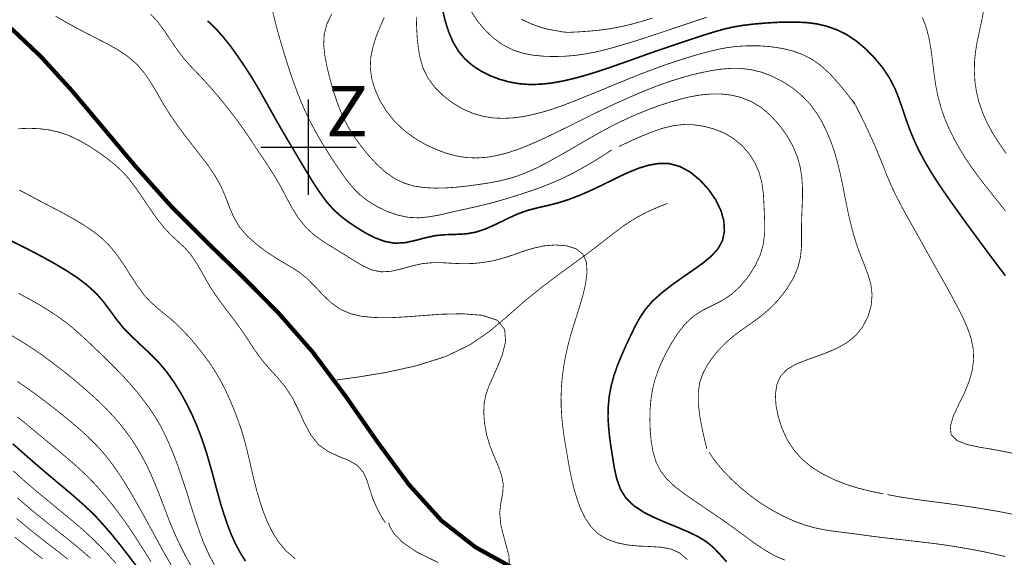
# Model space of a CAD drawing. Extents: x -20 to 7562, y -2 to 5505.
# Drawn here: x 5069 to 6239, y 1046 to 1686 of the extents above; entities that cross this region are included whole.
import ezdxf

# ---------------------------------------------------------------- set-up
doc = ezdxf.new("R2010")
doc.units = 0
doc.header["$MEASUREMENT"] = 0
doc.layers.add('DM', color=7, linetype='Continuous')
doc.layers.add('TOADO', color=7, linetype='Continuous')
doc.styles.add('VNI-HELVE', font='VNI-Helve')

msp = doc.modelspace()

# ---------------------------------------------------------------- linework, layer by layer
at = {"color": 5}
for points, const_width in [([(5058.552503, 1675.697193), (5093.768873, 1642.259693), (5130.052133, 1602.419143), (5167.639413, 1557.717153), (5206.650033, 1511.236593), (5247.320813, 1465.585953), (5289.651133, 1422.899793), (5332.693123, 1381.162123), (5375.379283, 1338.120133), (5416.642713, 1291.046773), (5455.890143, 1238.400363), (5493.596443, 1184.212583), (5531.302743, 1132.989133), (5570.194343, 1089.947143), (5610.746713, 1058.288213), (5651.891123, 1035.640813)], 4.98006), ([(5445.456183, 1257.490633), (5470.119273, 1260.810643), (5503.437753, 1266.265043), (5540.077163, 1274.327943), (5574.818983, 1285.236683), (5603.750863, 1299.228223), (5627.346443, 1315.472733), (5647.859753, 1332.784443), (5667.305553, 1349.977433), (5687.226203, 1366.221943), (5707.264663, 1381.399243), (5726.592053, 1395.509503), (5744.378303, 1408.552413), (5760.148573, 1420.646833), (5774.258673, 1431.674213), (5787.538703, 1441.515673), (5800.818733, 1450.052963), (5814.454603, 1457.285933), (5827.497813, 1463.096023), (5838.525033, 1467.483233)], 0.94858)]:
    msp.add_lwpolyline(points, dxfattribs=dict(at, const_width=const_width))
at = {"layer": 'DM', "color": 7}
for points, const_width in [([(6241.198373, 1526.769583), (6232.423963, 1539.456953), (6224.479623, 1552.025623), (6217.839613, 1564.475873), (6212.622323, 1576.570303), (6208.590953, 1588.546163), (6205.745493, 1600.403463), (6203.966323, 1612.379323), (6203.255263, 1624.473743), (6203.492073, 1636.686723), (6204.796393, 1648.781143), (6206.812393, 1660.875563), (6209.421033, 1672.969983), (6212.029673, 1685.064413), (6214.400893, 1697.158833), (6216.179453, 1709.253253), (6217.602183, 1721.347673), (6219.025523, 1733.442093), (6220.804093, 1745.417953), (6223.293713, 1757.275253), (6226.969863, 1768.895433), (6232.423963, 1780.041373), (6240.131483, 1790.475783)], 0.94858), ([(6240.131483, 1381.517813), (6232.542373, 1391.477983), (6224.835463, 1401.793843), (6216.891123, 1412.346823), (6208.946793, 1423.136923), (6200.765023, 1434.282853), (6192.464853, 1445.547193), (6184.164683, 1457.167373), (6175.627693, 1469.143233), (6167.090713, 1481.356223), (6158.671523, 1493.924883), (6150.727183, 1506.493703), (6143.376113, 1519.062363), (6136.854503, 1531.512623), (6131.162973, 1543.844163), (6126.182503, 1556.057143), (6121.795303, 1568.151563), (6117.763923, 1580.245993), (6113.614143, 1592.340413), (6108.752693, 1604.434833), (6102.468513, 1616.529253), (6094.405163, 1628.742233), (6084.682263, 1640.480973), (6074.010873, 1651.389783), (6062.746223, 1660.757003), (6051.363173, 1668.345663), (6039.743293, 1674.037183), (6028.004403, 1678.187273), (6015.910293, 1681.032883), (6003.697153, 1682.574323), (5991.128183, 1683.167283), (5978.559823, 1683.167283), (5965.990853, 1682.693043), (5953.540903, 1681.862963), (5941.209363, 1680.795763), (5929.233043, 1679.372883), (5917.613173, 1677.475753), (5906.467543, 1674.985673), (5895.558723, 1671.902783), (5884.649913, 1668.582783), (5873.385263, 1664.907093), (5861.527963, 1660.994123), (5849.433853, 1656.962603), (5837.339123, 1652.812673), (5825.481823, 1648.781143), (5813.980353, 1644.749623), (5802.834723, 1640.718093), (5791.570083, 1636.686723), (5780.068613, 1632.655203), (5767.973883, 1628.386553), (5755.405533, 1624.236463), (5742.362313, 1620.205093), (5729.082283, 1616.529253), (5715.683243, 1613.327803), (5702.284803, 1610.837873), (5688.885753, 1609.296283), (5675.724133, 1608.822043), (5662.918343, 1609.770673), (5650.586803, 1611.904923), (5638.729503, 1615.224933), (5627.346443, 1619.612143), (5616.675063, 1625.066543), (5606.714733, 1631.588003), (5597.821913, 1639.413923), (5589.995983, 1648.781143), (5583.593393, 1659.689803), (5578.494513, 1671.665663), (5574.463143, 1684.353043), (5571.380263, 1697.158833)], 1.89717), ([(5885.360973, 1688.977373), (5873.385263, 1684.945853), (5861.291153, 1680.914323), (5849.196423, 1676.882953), (5836.983283, 1672.732863), (5824.889173, 1668.701343), (5812.794443, 1664.669813), (5800.700333, 1660.757003), (5788.605603, 1657.081163), (5776.511483, 1653.524033), (5764.416763, 1650.204023), (5752.322643, 1647.358263), (5740.227913, 1645.105303), (5728.133803, 1643.445303), (5716.157483, 1642.496813), (5704.063363, 1642.140973), (5691.850233, 1642.496813), (5679.637093, 1643.682423), (5667.424573, 1645.935383), (5655.329843, 1649.848343), (5643.472543, 1655.776993), (5632.089493, 1663.839893), (5621.536513, 1673.918623), (5612.169443, 1685.182973), (5604.580943, 1697.158833)], 0.94858), ([(5650.824233, 1032.439283), (5650.230963, 1048.090913), (5645.251113, 1066.706863), (5640.508063, 1084.848493), (5639.203743, 1099.788683), (5640.627083, 1112.120303), (5642.760873, 1122.910403), (5643.472543, 1133.107703), (5641.457163, 1143.897803), (5637.425183, 1155.162213), (5632.326913, 1167.138083), (5627.346443, 1179.706823), (5623.552503, 1192.631243), (5621.180673, 1205.674303), (5620.232193, 1218.243043), (5620.706433, 1229.863143), (5622.840833, 1240.060443), (5626.279553, 1250.020543), (5631.022593, 1260.573523), (5636.476693, 1272.905133), (5642.405653, 1287.726683), (5646.199593, 1303.259753), (5645.132703, 1317.607133), (5636.476693, 1328.397233), (5618.809463, 1334.325883), (5594.976453, 1336.223013), (5569.483283, 1335.630203), (5546.717173, 1333.970203), (5529.880013, 1332.665883), (5517.666883, 1331.954363), (5507.943983, 1331.480123), (5498.339493, 1331.480123), (5487.193863, 1331.954363), (5474.861703, 1333.258683), (5462.174933, 1336.223013), (5449.961803, 1341.440293), (5438.934583, 1349.266073), (5429.092663, 1358.633283), (5419.963023, 1368.356343), (5411.188613, 1377.249163), (5402.769423, 1384.245013), (5393.995003, 1390.173663), (5384.627943, 1395.628073), (5374.193373, 1401.912403), (5362.691903, 1409.382493), (5350.716193, 1418.394033), (5339.451553, 1428.354203), (5330.084483, 1439.262863), (5323.207043, 1450.883043), (5317.989753, 1462.977463), (5313.365733, 1475.309003), (5308.030043, 1487.640553), (5301.152603, 1499.853533), (5292.971443, 1512.066663), (5283.841193, 1524.042523), (5274.592543, 1536.018393), (5265.343883, 1547.875533), (5256.569473, 1559.732833), (5248.150893, 1571.945973), (5240.324963, 1584.277513), (5232.973273, 1597.083303), (5225.621593, 1609.652113), (5217.558853, 1621.746533), (5208.310193, 1632.655203), (5197.519783, 1642.022413), (5185.307263, 1650.204023), (5172.619883, 1657.318433), (5159.695083, 1663.958453), (5147.245133, 1670.361343), (5135.150403, 1676.764393), (5123.293103, 1683.285843), (5111.317393, 1690.163133)], 0.94858), ([(5862.239633, 1043.703703), (5853.109383, 1051.648123), (5842.556403, 1056.391013), (5830.699103, 1058.525333), (5817.893323, 1059.355333), (5804.731703, 1059.829653), (5791.570083, 1061.133973), (5778.764293, 1063.742543), (5766.788583, 1068.011183), (5756.354013, 1074.295523), (5747.698013, 1082.832813), (5740.702163, 1093.267233), (5735.129653, 1104.887333), (5730.742443, 1116.981753), (5727.185313, 1129.194813), (5724.339243, 1141.289233), (5721.968033, 1153.265093), (5719.833633, 1165.359513), (5717.817633, 1177.453933), (5715.802253, 1189.548353), (5714.142103, 1201.642783), (5712.956183, 1213.737273), (5712.245133, 1225.713133), (5712.126113, 1237.807553), (5712.600353, 1249.901983), (5713.667853, 1261.996403), (5715.328013, 1274.209383), (5717.580823, 1286.422443), (5720.307873, 1298.516863), (5723.390763, 1310.374163), (5726.947883, 1322.112903), (5730.742443, 1333.851483), (5734.536383, 1345.946063), (5738.212533, 1358.751843), (5741.295423, 1372.150593), (5742.954963, 1385.430773), (5742.243903, 1397.406633), (5738.093513, 1407.010973), (5729.912363, 1413.532583), (5718.529303, 1417.089713), (5705.367683, 1418.038343), (5691.850233, 1416.971143), (5679.044443, 1414.125383), (5666.950333, 1410.449693), (5655.211433, 1406.181043), (5643.472543, 1402.386643), (5631.615243, 1399.303763), (5619.521133, 1397.169513), (5607.307993, 1395.983753), (5595.094863, 1395.746633), (5583.000743, 1396.220873), (5571.024423, 1396.932393), (5558.930313, 1396.932393), (5546.717173, 1395.746633), (5534.385633, 1392.900863), (5522.172493, 1389.462293), (5510.078383, 1386.735093), (5498.339493, 1386.023573), (5487.193863, 1388.395093), (5476.285043, 1393.375113), (5465.257823, 1399.896713), (5453.993173, 1407.010973), (5442.254283, 1414.243943), (5430.278573, 1421.595473), (5418.895523, 1429.777083), (5408.579963, 1439.262863), (5399.686533, 1450.527213), (5392.098033, 1462.740343), (5385.220593, 1475.427573), (5378.818003, 1487.640553), (5372.414803, 1498.786483), (5365.893203, 1508.983633), (5359.609023, 1518.706683), (5353.206433, 1528.073903), (5346.921643, 1537.559833), (5340.519053, 1547.282733), (5333.523203, 1557.480023), (5325.697273, 1568.151563), (5316.922863, 1579.653183), (5307.555793, 1591.273213), (5297.951303, 1602.656263), (5288.702643, 1612.972123), (5280.165053, 1622.102223), (5272.102303, 1630.520953), (5264.513803, 1639.058093), (5256.925303, 1648.781143), (5249.217783, 1660.045493), (5241.273453, 1671.902783), (5232.973273, 1683.285843), (5224.198863, 1692.653063)], 0.94858), ([(5908.957163, 1041.095143), (5901.368663, 1049.513793), (5893.898573, 1057.458203), (5885.360973, 1064.691103), (5875.163833, 1070.975513), (5863.425553, 1076.666963), (5850.500743, 1082.239933), (5836.983283, 1087.694263), (5823.347423, 1093.622913), (5810.304823, 1100.144443), (5798.684333, 1107.851653), (5789.198863, 1116.981753), (5782.558853, 1127.771933), (5778.290053, 1139.866353), (5775.443983, 1152.553653), (5773.428603, 1165.359513), (5771.412613, 1177.809693), (5769.752453, 1189.904113), (5768.567153, 1201.879973), (5767.855483, 1213.737273), (5768.211313, 1225.594503), (5769.278213, 1237.688993), (5771.531013, 1249.783423), (5774.732923, 1261.996403), (5779.001113, 1274.446583), (5784.099983, 1286.778123), (5789.435683, 1298.872543), (5794.890393, 1310.374163), (5800.107673, 1321.282823), (5805.798593, 1331.598683), (5812.439223, 1341.558853), (5820.857803, 1351.281753), (5831.529183, 1360.886243), (5843.742323, 1370.372023), (5856.666513, 1379.620683), (5869.235483, 1388.276533), (5880.855353, 1396.576553), (5890.815683, 1404.876723), (5898.641613, 1413.532583), (5903.858893, 1423.136923), (5906.230113, 1434.164293), (5905.637463, 1446.140153), (5902.198743, 1458.708823), (5896.032973, 1471.514603), (5887.495373, 1483.964863), (5877.061413, 1495.347763), (5865.440933, 1504.833693), (5853.109383, 1511.473713), (5840.777843, 1514.793723), (5828.683723, 1515.030993), (5816.589003, 1513.015153), (5804.731703, 1509.458023), (5792.992813, 1504.715133), (5781.372933, 1499.379293), (5769.634043, 1493.569203), (5757.658333, 1487.640553), (5745.208383, 1481.830463), (5732.639413, 1476.494763), (5720.189463, 1471.751883), (5707.976333, 1467.957473), (5696.237433, 1464.993153), (5684.854383, 1462.384503), (5673.352913, 1459.420183), (5661.614023, 1455.388813), (5649.282483, 1449.815843), (5636.595103, 1443.531513), (5623.908333, 1437.721423), (5611.220963, 1433.334213), (5598.889413, 1431.199973), (5586.794693, 1430.607013), (5574.818983, 1430.251333), (5562.843273, 1429.184133), (5550.866953, 1426.575483), (5538.772843, 1423.374043), (5526.678113, 1420.765553), (5514.465583, 1420.054033), (5502.370863, 1422.306993), (5490.395153, 1426.812763), (5479.012093, 1432.741413), (5468.459113, 1439.262863), (5458.973033, 1445.665753), (5450.198623, 1452.424483), (5441.898453, 1459.894583), (5433.835703, 1468.906113), (5425.772963, 1479.933333), (5417.591193, 1492.264883), (5409.528453, 1505.426503), (5401.584113, 1518.706683), (5393.995003, 1531.631183), (5386.524913, 1544.081283), (5379.410653, 1556.294263), (5372.652233, 1568.151563), (5366.012213, 1580.008863), (5359.372203, 1591.866163), (5352.494763, 1604.079153), (5345.024673, 1616.529253), (5336.724503, 1629.453753), (5328.068493, 1642.259693), (5319.413093, 1654.354113), (5310.994513, 1664.907093), (5303.524423, 1673.444233), (5297.002823, 1679.965833), (5292.022353, 1684.590163)], 1.89717), ([(5772.480113, 1531.156783), (5764.654183, 1526.058213), (5753.626963, 1519.062363), (5740.583753, 1511.355153), (5726.947883, 1503.766493), (5713.549453, 1497.126483), (5700.624643, 1491.553513), (5688.056283, 1486.573503), (5675.724133, 1482.186293), (5663.511603, 1478.154773), (5651.535293, 1474.360373), (5639.441173, 1470.803243), (5627.346443, 1467.483233), (5615.252333, 1464.518903), (5603.157603, 1461.791703), (5590.945083, 1459.064503), (5578.968763, 1456.337293), (5567.111463, 1453.610093), (5555.135753, 1451.475843), (5543.041633, 1450.290083), (5530.591073, 1450.883043), (5517.785293, 1453.610093), (5504.979503, 1458.116013), (5493.003793, 1463.925953), (5482.213393, 1470.566113), (5473.202163, 1477.680533), (5465.494643, 1485.387743), (5458.380383, 1493.924883), (5451.266123, 1503.766493), (5443.677013, 1514.793723), (5435.851693, 1526.888143), (5428.025763, 1539.456953), (5420.674083, 1552.025623), (5414.152473, 1564.475873), (5408.342543, 1576.451743), (5403.125253, 1588.427603), (5398.382213, 1600.403463), (5393.876593, 1612.497883), (5389.726813, 1624.592303), (5385.932263, 1636.686723), (5382.137703, 1648.781143), (5378.580573, 1660.638443), (5375.260873, 1672.495743), (5372.177993, 1684.234483), (5369.331923, 1696.091633)], 0.94858), ([(5885.360973, 1175.556733), (5882.871353, 1185.635473), (5879.788463, 1199.389893), (5876.942393, 1214.804403), (5875.163833, 1229.863143), (5875.163833, 1243.024763), (5876.942393, 1254.407743), (5880.381113, 1264.604963), (5885.360973, 1274.209383), (5891.764173, 1283.695233), (5899.352673, 1292.943893), (5908.008673, 1301.836873), (5917.613173, 1310.137043), (5927.928723, 1317.725693), (5938.719123, 1325.314343), (5949.746353, 1333.377243), (5960.536753, 1342.625903), (5970.852303, 1353.416153), (5980.219373, 1365.510573), (5987.926893, 1378.197803), (5993.500013, 1391.003743), (5996.582893, 1403.335283), (5997.768203, 1415.429703), (5997.887213, 1427.405563), (5997.768203, 1439.262863), (5998.124033, 1451.357283), (5998.598273, 1463.451703), (5999.072523, 1475.546133), (5998.954113, 1487.640553), (5998.124033, 1499.616413), (5996.108043, 1511.473713), (5992.669933, 1523.568133), (5987.452643, 1536.018393), (5980.219373, 1548.587053), (5971.326553, 1560.918593), (5961.010993, 1572.183093), (5949.864753, 1581.668873), (5938.126473, 1588.664723), (5926.031753, 1593.526173), (5913.818613, 1596.371933), (5901.487073, 1597.676253), (5889.392953, 1597.557693), (5877.298233, 1596.371933), (5865.204113, 1594.237533), (5853.109383, 1591.273213), (5840.896253, 1587.716083), (5828.683723, 1583.803113), (5816.589003, 1579.297353), (5804.731703, 1574.554463), (5793.230233, 1569.574453), (5781.847183, 1564.238603), (5770.345713, 1558.428663), (5758.488413, 1552.025623), (5746.156873, 1545.029923), (5733.469493, 1537.678393), (5720.663703, 1530.208303), (5707.976333, 1522.975333), (5695.644783, 1516.098043), (5683.550063, 1509.932263), (5671.574353, 1504.477863), (5659.598643, 1499.853533), (5647.622933, 1496.296403), (5635.528213, 1493.450643), (5623.315073, 1491.316393), (5611.220963, 1489.537673), (5599.126233, 1487.996233), (5587.150523, 1486.692063), (5575.055793, 1485.861983), (5562.843273, 1485.624863), (5550.630133, 1486.217673), (5538.298593, 1487.877673), (5526.322883, 1491.316393), (5514.465583, 1496.889203), (5503.200943, 1504.833693), (5492.529553, 1514.556593), (5482.806653, 1525.228133), (5474.150643, 1536.018393), (5466.798963, 1546.215533), (5460.514783, 1556.057143), (5454.941663, 1566.373003), (5449.961803, 1577.400223), (5445.337173, 1589.731763), (5440.949963, 1603.011953), (5437.156013, 1616.647813), (5433.835703, 1630.283833), (5431.345473, 1643.445303), (5430.041153, 1656.251233), (5430.634413, 1668.701343), (5433.835703, 1681.032883), (5439.764663, 1693.127303)], 0.94858), ([(6094.998423, 1122.080403), (6087.765143, 1123.384723), (6077.568003, 1125.637603), (6064.999033, 1128.839053), (6051.244763, 1133.107703), (6037.016243, 1138.680593), (6023.142953, 1145.557803), (6009.981333, 1153.739333), (5998.242443, 1163.462313), (5988.519543, 1174.608173), (5980.575203, 1186.939793), (5974.527843, 1200.101333), (5970.259653, 1213.737273), (5967.531993, 1227.254583), (5966.820933, 1240.297563), (5968.599503, 1252.036303), (5972.986703, 1261.996403), (5980.338393, 1269.703613), (5990.179703, 1275.750823), (6001.799573, 1280.493793), (6014.368543, 1284.999563), (6027.292733, 1289.742453), (6040.099133, 1295.196783), (6051.956433, 1301.955433), (6062.271983, 1310.374163), (6070.690563, 1320.927143), (6076.856333, 1332.903003), (6080.650893, 1345.827353), (6081.717783, 1358.751843), (6080.295053, 1371.201953), (6076.737923, 1383.296523), (6072.232313, 1395.153673), (6067.489273, 1407.010973), (6063.220473, 1418.986833), (6059.544933, 1431.081253), (6056.343643, 1443.294393), (6053.497573, 1455.388813), (6051.007333, 1467.483233), (6048.636123, 1479.577653), (6046.264903, 1491.672073), (6043.656263, 1503.766493), (6040.691783, 1515.860913), (6037.253063, 1528.073903), (6033.103283, 1540.168323), (6028.241833, 1552.025623), (6022.550303, 1563.764363), (6015.791273, 1575.028853), (6007.728523, 1585.818953), (5998.242443, 1595.660413), (5987.334243, 1604.671953), (5975.239513, 1612.497883), (5962.552133, 1618.900773), (5949.864753, 1623.643663), (5937.533213, 1626.607993), (5925.439093, 1628.030873), (5913.462783, 1628.030873), (5901.487073, 1627.082233), (5889.392953, 1625.185103), (5877.416633, 1622.695023), (5865.559333, 1619.849413), (5854.057873, 1616.529253), (5842.912243, 1613.090683), (5832.003433, 1609.296283), (5820.857803, 1605.146353), (5809.000503, 1600.403463), (5796.313123, 1594.949053), (5783.033093, 1589.020403), (5769.515633, 1582.854633), (5756.354013, 1576.570303), (5743.785043, 1570.404523), (5731.690933, 1564.357163), (5719.833633, 1558.428663), (5707.976333, 1552.618573), (5696.000623, 1546.808493), (5684.024303, 1541.235523), (5671.811783, 1536.018393), (5659.598643, 1531.275343), (5647.503913, 1527.362533), (5635.290783, 1524.279653), (5623.196663, 1522.263813), (5611.220963, 1521.552443), (5599.363663, 1522.026693), (5587.387343, 1524.042523), (5575.293223, 1527.243973), (5562.843273, 1531.986863), (5550.155893, 1537.915513), (5537.586923, 1545.385603), (5525.611213, 1554.278583), (5514.465583, 1564.831563), (5504.861093, 1576.807423), (5496.797743, 1589.850483), (5490.869393, 1603.249073), (5486.956433, 1616.529253), (5485.414683, 1629.216633), (5486.007943, 1641.311053), (5488.379163, 1653.049793), (5492.055313, 1664.907093), (5496.797743, 1676.764393), (5502.015023, 1688.858813)], 0.94858), ([(6062.035163, 1584.277513), (6056.698863, 1591.510483), (6049.228773, 1601.351943), (6040.217543, 1612.142043), (6030.494643, 1622.695023), (6020.652723, 1631.588003), (6010.337173, 1638.820973), (5999.546763, 1644.393933), (5987.689463, 1648.781143), (5974.765273, 1651.864033), (5961.010993, 1653.879713), (5947.256113, 1654.946913), (5933.739273, 1654.946913), (5921.170303, 1654.235553), (5909.075573, 1652.693953), (5897.337293, 1650.441153), (5885.360973, 1647.476823), (5873.148453, 1644.156813), (5860.697883, 1640.362413), (5848.722183, 1636.568163), (5837.220713, 1632.655203), (5826.667733, 1628.860953), (5816.589003, 1625.185103), (5806.036023, 1621.153583), (5794.652963, 1616.529253), (5781.847183, 1611.312123), (5768.092903, 1605.620593), (5753.982803, 1599.810503), (5740.227913, 1594.237533), (5727.422133, 1589.020403), (5715.328013, 1584.396073), (5703.589123, 1580.245993), (5691.850233, 1576.570303), (5679.992933, 1573.487413), (5667.898813, 1570.878773), (5655.685683, 1569.218763), (5643.472543, 1568.625813), (5631.378433, 1569.100203), (5619.165293, 1571.115893), (5607.189583, 1574.673023), (5595.094863, 1579.890303), (5583.237563, 1587.004713), (5571.972913, 1595.660413), (5562.013193, 1605.620593), (5553.949843, 1616.529253), (5548.258313, 1628.149433), (5544.582773, 1640.243853), (5542.448373, 1652.575393), (5541.144053, 1664.907093), (5540.432993, 1677.120073), (5540.077163, 1689.214493)], 0.94858), ([(5820.857803, 1687.910173), (5809.118903, 1684.353043), (5797.380013, 1681.032883), (5785.285903, 1678.068563), (5772.480113, 1675.578633), (5758.962653, 1673.681503), (5745.563613, 1672.377183), (5733.587903, 1671.547103), (5724.102423, 1671.072863), (5717.936653, 1671.072863), (5714.260513, 1671.428543), (5711.296033, 1671.902783), (5707.976333, 1672.614303), (5702.996473, 1673.444233), (5696.119033, 1674.748553), (5687.344613, 1677.120073), (5676.673233, 1681.032883), (5664.460093, 1686.724413)], 0.94858), ([(6240.249893, 1458.471693), (6232.068123, 1468.787553), (6224.005383, 1478.866133), (6216.061043, 1488.826313), (6208.472543, 1498.786483), (6200.883433, 1509.102343), (6193.532363, 1519.892443), (6186.418103, 1531.393903), (6179.659073, 1543.369763), (6173.493293, 1555.820023), (6168.157603, 1568.151563), (6163.888803, 1580.483113), (6160.569103, 1592.577533), (6157.960463, 1604.553393), (6156.062873, 1616.529253), (6154.521743, 1628.505113), (6153.099013, 1640.599533), (6151.438853, 1652.693953), (6149.186043, 1664.907093), (6145.984753, 1677.120073), (6141.478523, 1688.858813)], 0.94858), ([(6248.905893, 1170.220963), (6237.048593, 1172.711043), (6224.005383, 1175.082493), (6209.421033, 1177.453933), (6194.955093, 1180.655383), (6182.860363, 1185.279713), (6175.627693, 1192.394123), (6174.679213, 1202.591413), (6178.473153, 1214.922963), (6184.876353, 1228.677383), (6191.753793, 1242.669003), (6197.207893, 1256.186313), (6200.765023, 1269.229373), (6202.425183, 1281.798033), (6201.950943, 1294.248213), (6199.460703, 1306.698323), (6195.191903, 1319.030013), (6189.975233, 1331.005873), (6184.164683, 1342.625903), (6178.236343, 1353.653273), (6172.307383, 1364.561933), (6166.141613, 1375.707723), (6159.501593, 1387.327893), (6152.505753, 1399.896713), (6145.154673, 1412.939623), (6137.802993, 1426.219803), (6130.451303, 1439.262863), (6123.337043, 1451.950093), (6116.697033, 1464.163223), (6110.531263, 1476.020373), (6104.958143, 1487.640553), (6099.978283, 1499.142163), (6095.353653, 1510.762343), (6090.492203, 1522.975333), (6085.156503, 1536.018393), (6078.872323, 1549.772813), (6072.588143, 1563.171553), (6066.896613, 1574.791583), (6062.746223, 1582.973193), (6060.849253, 1586.886153), (6060.493423, 1587.360403), (6061.205093, 1586.056073)], 0.94858), ([(5066.971383, 1556.294263), (5079.065803, 1556.768513), (5091.160233, 1556.412833), (5103.135933, 1554.989943), (5115.230353, 1552.262743), (5127.443493, 1548.112813), (5139.893443, 1542.184163), (5152.106583, 1535.069753), (5163.608043, 1527.481093), (5173.924203, 1519.892443), (5182.817023, 1512.659473), (5190.642953, 1505.426503), (5197.994033, 1497.245043), (5205.464123, 1487.640553), (5213.527473, 1476.020373), (5222.064463, 1463.333143), (5230.838883, 1450.645923), (5239.731703, 1439.262863), (5248.387703, 1430.014203), (5256.806283, 1422.188433), (5264.632213, 1414.955463), (5271.746473, 1407.010973), (5278.031263, 1397.880873), (5284.078013, 1387.565023), (5290.243783, 1376.537793), (5297.239633, 1364.917623), (5305.302993, 1353.060323), (5314.077403, 1341.321583), (5322.851813, 1329.820113), (5331.032973, 1318.674183), (5338.266243, 1308.002643), (5344.906263, 1297.805423), (5351.546273, 1288.082443), (5358.778943, 1278.596593), (5367.079113, 1269.110733), (5375.971933, 1259.387753), (5384.865363, 1248.479093), (5393.046523, 1235.910353), (5400.160773, 1221.563053), (5407.038223, 1206.385743), (5414.626723, 1192.157003), (5423.875373, 1180.418263), (5435.258433, 1172.355283), (5447.945813, 1166.545203), (5460.040543, 1161.683743), (5470.119273, 1155.755103), (5476.996103, 1147.810683), (5481.502333, 1137.969153), (5484.940443, 1126.941923), (5488.616593, 1115.677433), (5493.359633, 1104.887333), (5498.576303, 1095.045793), (5503.437753, 1087.219943)], 0.94858), ([(5978.084973, 1043.110903), (5965.990853, 1048.328113), (5953.896133, 1055.323883), (5941.920423, 1063.386853), (5929.826303, 1072.279833), (5917.613173, 1081.291373), (5905.400033, 1089.947143), (5893.186903, 1098.365803), (5881.092783, 1106.547333), (5869.235483, 1114.610303), (5857.852423, 1122.554723), (5847.181043, 1130.736253), (5837.932383, 1139.510593), (5830.343273, 1149.233563), (5824.889173, 1160.260863), (5821.332043, 1172.236723), (5819.197643, 1184.805463), (5818.011733, 1197.611333), (5817.655893, 1210.180073), (5817.893323, 1222.511613), (5818.960213, 1234.487473), (5820.738783, 1245.989093), (5823.466443, 1256.897753), (5827.023573, 1267.687933), (5831.529183, 1278.478033), (5836.983283, 1289.742453), (5843.504893, 1301.599753), (5851.094003, 1313.338483), (5859.630993, 1324.128583), (5869.235483, 1333.140123), (5879.788463, 1340.017413), (5891.052503, 1345.590223), (5902.672983, 1351.400313), (5914.056043, 1358.751843), (5924.964853, 1368.712023), (5934.924573, 1380.687883), (5943.106333, 1393.849503), (5949.153693, 1407.010973), (5952.591803, 1419.698353), (5954.015143, 1431.792773), (5954.133553, 1443.531513), (5953.659313, 1455.388813), (5953.185073, 1467.483233), (5952.473403, 1479.696213), (5950.813243, 1491.790633), (5947.611953, 1503.766493), (5942.750503, 1515.268113), (5935.992073, 1526.058213), (5927.573493, 1535.899673), (5917.613173, 1544.199843), (5906.348523, 1550.958573), (5894.135383, 1555.938583), (5881.567023, 1559.258593), (5869.235483, 1561.037153), (5857.496593, 1561.274283), (5845.876723, 1559.970113), (5833.781993, 1557.124343), (5820.857803, 1552.737143), (5806.866103, 1547.045613), (5792.992813, 1540.879843), (5780.898693, 1535.188313)], 0.94858), ([(5068.156993, 1483.371903), (5078.947093, 1477.799093), (5090.567273, 1471.514603), (5103.491773, 1464.756033), (5117.127633, 1457.641623), (5130.763193, 1450.171523), (5143.569593, 1442.582873), (5155.189463, 1434.875653), (5165.624033, 1426.694203), (5175.109503, 1417.563953), (5183.883923, 1407.010973), (5192.184093, 1395.035113), (5200.247443, 1382.347883), (5208.191783, 1369.897783), (5216.372933, 1358.751843), (5224.910533, 1349.621753), (5233.684943, 1341.795973), (5242.814583, 1334.444443), (5252.300673, 1326.500113), (5261.905163, 1317.132733), (5271.509653, 1306.935593), (5280.520883, 1296.145413), (5288.702643, 1285.592443), (5295.816903, 1275.750823), (5301.982673, 1266.027853), (5307.674203, 1256.304873), (5313.009903, 1245.989093), (5318.227183, 1234.606033), (5323.326063, 1222.511613), (5328.068493, 1210.061513), (5332.337293, 1197.611333), (5336.013443, 1185.279713), (5339.096323, 1173.185293), (5341.941783, 1161.209433), (5344.668833, 1149.233563), (5347.514903, 1137.257703), (5350.597793, 1125.281843), (5354.154923, 1113.187423), (5358.186293, 1100.855883), (5363.166153, 1088.524263), (5369.095103, 1076.311283), (5376.446793, 1064.691103), (5385.458023, 1054.019563), (5396.248423, 1044.652343)], 0.94858), ([(5058.315383, 1423.136923), (5070.646923, 1416.971143), (5083.808543, 1410.212573), (5097.563123, 1402.979603), (5111.317393, 1395.272383), (5124.834853, 1387.209333), (5137.640633, 1378.790753), (5149.379523, 1369.779073), (5159.695083, 1360.411853), (5168.351083, 1350.451833), (5176.058603, 1340.135973), (5183.647103, 1329.701553), (5191.947273, 1319.385703), (5201.788583, 1309.306963), (5212.459973, 1299.228223), (5223.487193, 1288.912443), (5234.159193, 1278.122343), (5243.763683, 1266.620733), (5252.300673, 1254.526303), (5260.008193, 1242.194763), (5266.766613, 1229.863143), (5272.932383, 1217.531603), (5278.268073, 1205.437103), (5283.011123, 1193.461243), (5287.279923, 1181.485383), (5291.192883, 1169.509523), (5294.630993, 1157.415103), (5298.069713, 1145.320683), (5301.271003, 1133.107703), (5304.591323, 1120.894643), (5308.030043, 1108.681653), (5311.823983, 1096.587233), (5315.855963, 1084.848493), (5320.243173, 1073.465513), (5325.223033, 1062.556853), (5330.796153, 1052.003803), (5337.080333, 1041.925143)], 1.89717), ([(5067.208503, 1360.767533), (5079.065803, 1354.246083), (5090.685983, 1347.724623), (5101.831613, 1340.965903), (5112.621713, 1333.851483), (5122.937873, 1326.500113), (5132.660773, 1318.674183), (5141.909433, 1310.492723), (5150.683853, 1302.311113), (5159.102423, 1294.248213), (5167.284193, 1286.541003), (5175.228523, 1278.715153), (5183.291273, 1270.652253), (5191.591443, 1261.996403), (5200.128433, 1252.629103), (5208.666023, 1242.550443), (5216.728773, 1232.234593), (5224.198863, 1222.037373), (5230.720473, 1212.077193), (5236.412003, 1202.235663), (5241.510263, 1192.157003), (5246.372323, 1181.485383), (5251.114753, 1169.983843), (5255.739393, 1158.007983), (5260.126593, 1145.557803), (5264.276383, 1133.107703), (5268.307753, 1120.894643), (5271.983893, 1108.681653), (5275.777843, 1096.705793), (5279.690803, 1084.848493), (5283.841193, 1072.991193), (5288.465223, 1061.015333), (5294.038343, 1048.920913), (5300.678353, 1036.470813)], 0.94858), ([(5059.382583, 1310.137043), (5071.358593, 1303.022633), (5083.215893, 1295.433973), (5095.191603, 1287.252443), (5107.523143, 1278.122343), (5119.973403, 1268.517933), (5132.186533, 1258.794953), (5143.569593, 1249.071973), (5154.122573, 1239.823243), (5163.608043, 1231.048903), (5172.382453, 1222.393053), (5180.445813, 1213.737273), (5188.034313, 1204.962863), (5195.148573, 1195.951323), (5201.788583, 1186.702593), (5208.072763, 1176.979613), (5214.001723, 1166.663833), (5219.693253, 1155.992223), (5224.910533, 1144.727803), (5229.890393, 1133.107703), (5234.633433, 1121.250403), (5239.257453, 1109.155973), (5243.882093, 1096.942923), (5248.625133, 1084.848493), (5253.842423, 1072.754073), (5259.414923, 1060.778213), (5265.462293, 1048.683793), (5272.339733, 1036.470813)], 0.94858), ([(5065.904183, 1255.830633), (5075.152843, 1249.427663), (5084.875743, 1242.550443), (5095.191603, 1234.843233), (5106.574653, 1226.187383), (5118.431953, 1216.820163), (5130.288953, 1207.097183), (5141.316173, 1197.611333), (5151.276503, 1188.481233), (5160.050913, 1179.706823), (5168.232673, 1170.695283), (5175.821173, 1161.209433), (5183.172863, 1151.130773), (5190.405533, 1140.340593), (5197.519783, 1128.839053), (5204.515633, 1116.981753), (5211.393073, 1104.768773), (5218.151503, 1092.555783), (5224.791513, 1080.342733), (5231.194713, 1068.722623), (5237.242073, 1057.576773), (5243.407843, 1046.668033), (5249.692023, 1035.759373)], 0.94858), ([(5065.904183, 1213.618643), (5075.745803, 1205.674303), (5085.468703, 1197.611333), (5095.310313, 1189.429793), (5105.151623, 1181.248263), (5114.874823, 1173.185293), (5124.123183, 1165.359513), (5133.016613, 1157.770863), (5141.553603, 1150.063573), (5149.972183, 1142.000673), (5158.509773, 1133.107703), (5167.284193, 1123.266163), (5175.939583, 1112.713183), (5184.239753, 1102.041563), (5191.947273, 1091.607153), (5198.824103, 1081.884173), (5204.989883, 1072.516953), (5211.155653, 1062.912543), (5217.677253, 1052.596683), (5224.910533, 1041.213703)], 0.94858), ([(5060.568493, 1181.485383), (5069.698433, 1173.422483), (5078.117013, 1165.952393), (5086.417183, 1158.719423), (5095.191603, 1151.130773), (5105.033213, 1142.830673), (5115.467483, 1134.056263), (5125.901743, 1125.400403), (5135.625253, 1116.981753), (5144.399673, 1109.274533), (5152.344003, 1101.804443), (5160.288343, 1093.860033), (5168.469493, 1084.848493), (5177.599743, 1074.295523), (5187.204233, 1062.438223), (5197.164563, 1049.632353), (5207.124283, 1036.470813), (5216.847183, 1023.190633), (5225.740613, 1010.503333), (5233.803353, 999.001783), (5240.324963, 989.397373), (5245.304823, 982.164403), (5248.861953, 977.065753), (5251.233773, 973.864303)], 1.89717), ([(6240.131483, 1047.379473), (6228.036753, 1050.225233), (6215.942633, 1052.833883), (6203.847913, 1055.205323), (6191.753793, 1057.339643), (6179.659073, 1059.355333), (6167.564953, 1061.252533), (6155.470223, 1062.912543), (6143.376113, 1064.335423), (6131.399793, 1065.758303), (6119.305673, 1067.181183), (6107.210953, 1068.485433), (6094.998423, 1069.908313), (6082.666273, 1071.449753), (6070.334723, 1073.109833), (6058.240613, 1074.769843), (6046.620133, 1076.192723), (6035.592903, 1077.615603), (6024.803113, 1079.275603), (6013.775893, 1081.528493), (6002.155403, 1084.848493), (5989.705453, 1089.354263), (5976.543833, 1095.282913), (5963.144783, 1102.397323), (5949.864753, 1110.578863), (5937.058973, 1119.827513), (5925.083263, 1129.669053), (5914.292853, 1139.629153), (5905.044203, 1149.233563), (5897.574103, 1158.007983), (5891.882583, 1165.596633), (5887.851203, 1171.643843)], 0.94858), ([(5061.161143, 1149.233563), (5069.935553, 1141.289233), (5079.065803, 1133.226263), (5088.669993, 1125.163283), (5098.511603, 1116.981753), (5108.353223, 1108.918783), (5118.076123, 1100.855883), (5127.561903, 1093.148593), (5136.810553, 1085.322813), (5146.059213, 1077.259843), (5155.189463, 1068.722623), (5164.675553, 1059.355333), (5174.042613, 1049.513793), (5183.172863, 1039.316503)], 0.94858), ([(5066.141303, 1116.981753), (5075.389963, 1109.155973), (5084.994453, 1100.974443), (5094.954483, 1092.911473), (5105.033213, 1084.848493), (5114.874823, 1076.904163), (5124.716443, 1069.196873), (5134.201913, 1061.489653), (5143.569593, 1053.663883), (5152.699233, 1045.482343)], 0.94858), ([(6248.194223, 1097.891553), (6236.100113, 1100.263003), (6224.005383, 1102.397323), (6212.029673, 1104.413013), (6199.934943, 1106.310213), (6187.840833, 1108.088773), (6175.627693, 1109.867413), (6163.177743, 1111.527423), (6150.846203, 1113.068863), (6138.751473, 1114.728873), (6127.250013, 1116.388873), (6116.578623, 1118.048953), (6107.329963, 1119.708953), (6099.978283, 1121.131833)], 0.94858), ([(5064.955393, 1092.911473), (5074.441483, 1084.848493), (5084.282783, 1076.785603), (5094.480233, 1068.722623), (5105.033213, 1060.541093), (5115.586193, 1052.359563), (5126.020763, 1044.296583)], 0.94858), ([(5507.113903, 1087.931383), (5508.892463, 1082.477053), (5513.753913, 1074.414083), (5523.714243, 1064.335423), (5540.907233, 1052.596683), (5566.400403, 1040.146573)], 0.94858), ([(5062.939713, 1070.501193), (5073.492683, 1062.201093), (5084.638623, 1053.426683), (5096.021683, 1044.652343)], 0.94858)]:
    msp.add_lwpolyline(points, dxfattribs=dict(at, const_width=const_width))
at = {"layer": 'TOADO', "color": 1}
for p, q in [((5411.730603, 1591.183845), (5411.730603, 1477.608694)), ((5355.277738, 1534.39627), (5468.5173, 1534.39627))]:
    msp.add_line(p, q, dxfattribs=at)

# ---------------------------------------------------------------- texts
at = {"color": 1, "style": 'VNI-HELVE'}
msp.add_text('Z', height=60, dxfattribs=at).set_placement((5433.19426, 1547.222415))

doc.saveas('drawing.dxf')
